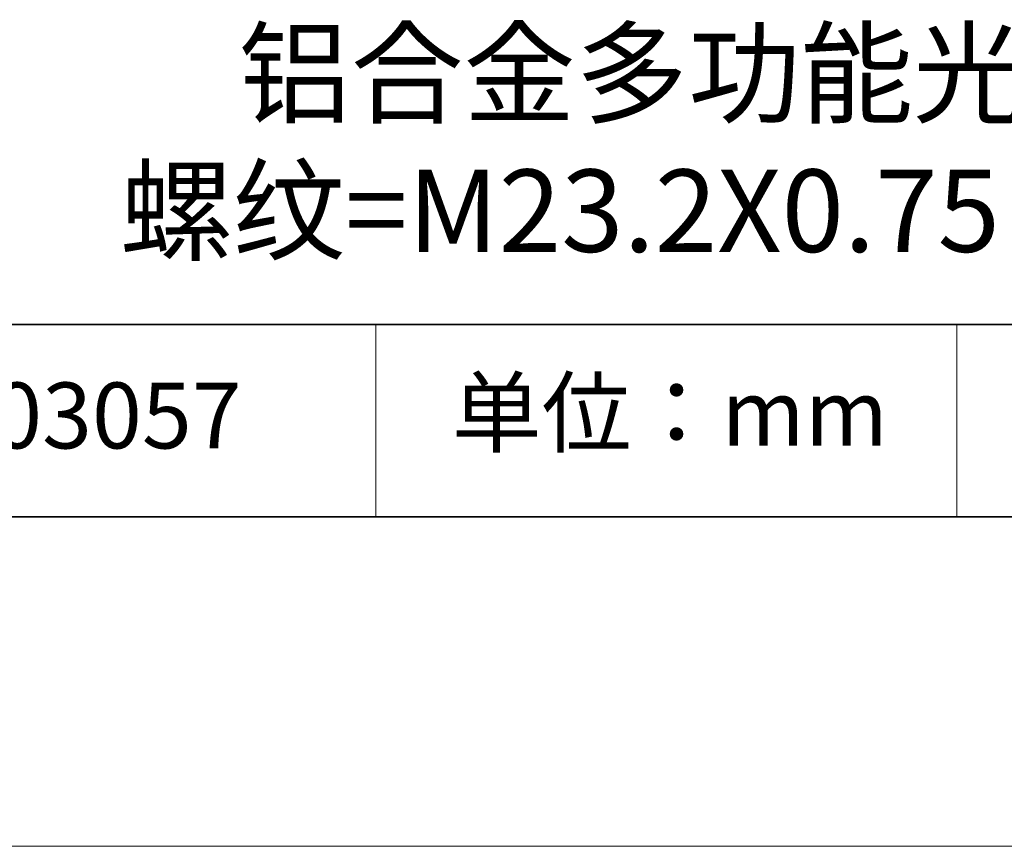
# Model space of a CAD drawing. Units: millimetres. Extents: x 12250 to 12547, y -7583 to -7373.
# Drawn here: x 12482 to 12512, y -7583 to -7558 of the extents above; entities that cross this region are included whole.
import ezdxf

# ---------------------------------------------------------------- set-up
doc = ezdxf.new("R2010")
doc.units = ezdxf.units.MM
doc.header["$LTSCALE"] = 10
doc.layers.add('6文字层', color=3, linetype='Continuous')
doc.layers.add('粗实线层', color=7, linetype='Continuous', lineweight=35)
doc.layers.add('细实线层', color=7, linetype='Continuous', lineweight=18)
doc.styles.get("Standard").update_dxf_attribs({"font": 'simhei.ttf'})

# ---------------------------------------------------------------- blocks, each defined once
blk = doc.blocks.new('*X10')
at = {"layer": '粗实线层'}
blk.add_line((-138.5, -95), (138.5, -95), dxfattribs=at)
at = {"layer": '细实线层'}
blk.add_line((-148.5, -105), (148.5, -105), dxfattribs=at)

msp = doc.modelspace()

# ---------------------------------------------------------------- linework, layer by layer
at = {"layer": '粗实线层'}
for p, q in [((12461.745, -7567.064), (12536.745, -7567.064)), ((12396.745, -7572.905), (12536.745, -7572.905))]:
    msp.add_line(p, q, dxfattribs=at)
at = {"layer": '细实线层'}
for p, q in [((12492.798, -7567.064), (12492.798, -7572.905)), ((12510.428, -7567.064), (12510.428, -7572.905))]:
    msp.add_line(p, q, dxfattribs=at)

# ---------------------------------------------------------------- block references
at = {"layer": '粗实线层'}
msp.add_blockref('*X10', (12398.245, -7477.905), dxfattribs=at)

# ---------------------------------------------------------------- texts
at = {"layer": '6文字层', "attachment_point": 5}
for s, insert, char_height, width in [('铝合金多功能光路延长筒\\P螺纹=M23.2X0.75 长度=38.10', (12507.389, -7561.85), 2.5, 85.2475), ('{\\fSimSun|b0|i0|c134|p2;单位：mm} ', (12501.719, -7569.74), 2, 17.84856), ('{\\fMicrosoft YaHei|b1|i0|c134|p34;\\H0.91429x;503057}', (12484.186, -7569.826), 2.1875, 17.84856)]:
    msp.add_mtext(s, dxfattribs=dict(at, insert=insert, char_height=char_height, width=width))

doc.saveas('drawing.dxf')
